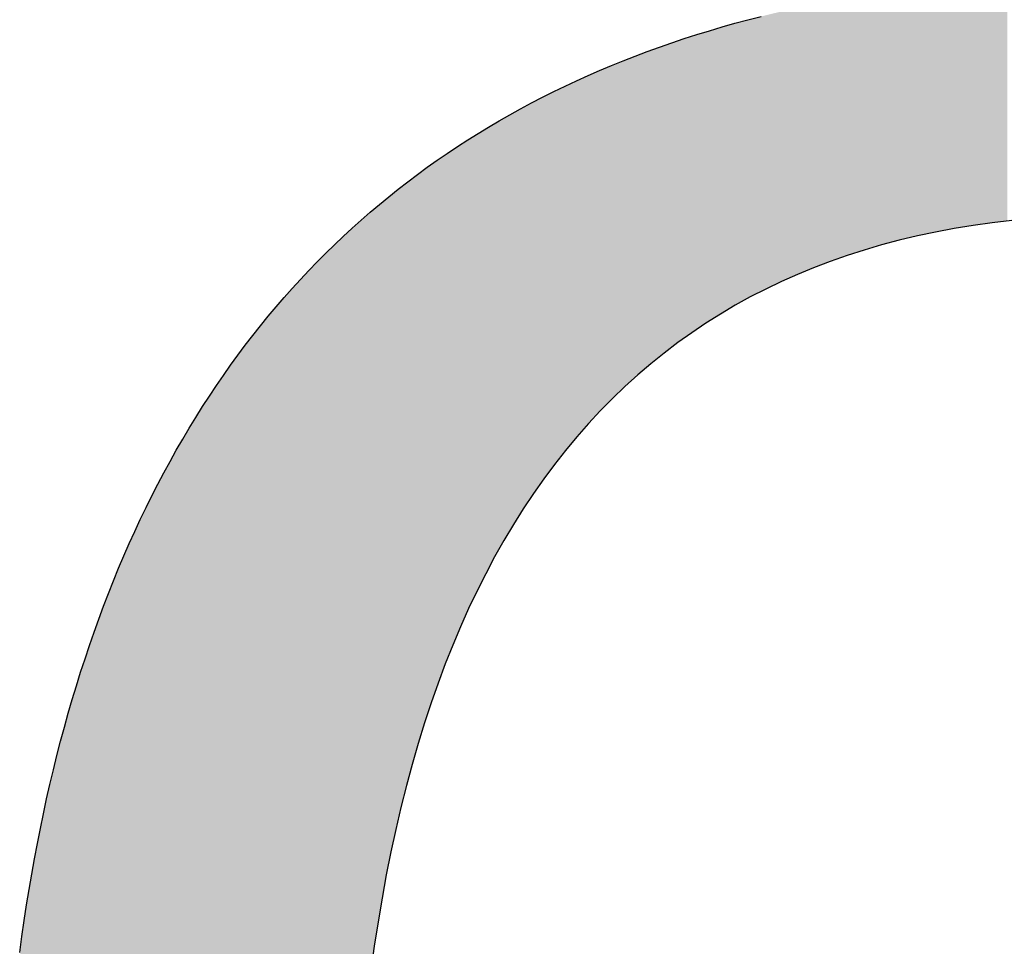
# Model space of a CAD drawing. Extents: x 0 to 297, y -2 to 208.
# Drawn here: x 232 to 234, y 39 to 41 of the extents above; entities that cross this region are included whole.
import ezdxf

# ---------------------------------------------------------------- set-up
doc = ezdxf.new("R2010")
doc.units = 0
doc.layers.get('0').update_dxf_attribs({"linetype": 'CONTINUOUS'})

# ---------------------------------------------------------------- blocks, each defined once
blk = doc.blocks.new('*U15')
at = {"linetype": 'CONTINUOUS'}
for points in [[(234.2822, 40.3584), (234.2618, 40.8707), (234.2822, 40.8733)], [(234.2891, 40.3599), (234.2822, 40.8733), (234.2891, 40.8741)], [(234.2822, 40.3584), (234.2822, 40.8733), (234.2891, 40.3599)], [(234.2901, 40.3601), (234.2891, 40.8741), (234.2901, 40.8742)], [(234.2891, 40.3599), (234.2891, 40.8741), (234.2901, 40.3601)], [(234.2998, 40.3622), (234.2901, 40.8742), (234.2998, 40.8753)], [(234.2901, 40.3601), (234.2901, 40.8742), (234.2998, 40.3622)], [(234.3125, 40.3645), (234.2998, 40.8753), (234.3125, 40.8767)], [(234.2998, 40.3622), (234.2998, 40.8753), (234.3125, 40.3645)], [(234.3214, 40.3662), (234.3125, 40.8767), (234.3214, 40.8777)], [(234.3125, 40.3645), (234.3125, 40.8767), (234.3214, 40.3662)], [(234.3288, 40.3676), (234.3214, 40.8777), (234.3288, 40.8785)], [(234.3214, 40.3662), (234.3214, 40.8777), (234.3288, 40.3676)], [(234.3385, 40.3694), (234.3288, 40.8785), (234.3385, 40.8795)], [(234.3288, 40.3676), (234.3288, 40.8785), (234.3385, 40.3694)], [(234.343, 40.3701), (234.3385, 40.8795), (234.343, 40.88)], [(234.3385, 40.3694), (234.3385, 40.8795), (234.343, 40.3701)], [(234.3529, 40.3717), (234.343, 40.88), (234.3529, 40.8809)], [(234.343, 40.3701), (234.343, 40.88), (234.3529, 40.3717)], [(234.3691, 40.3743), (234.3529, 40.8809), (234.3691, 40.8824)], [(234.3529, 40.3717), (234.3529, 40.8809), (234.3691, 40.3743)], [(234.3737, 40.3751), (234.3691, 40.8824), (234.3737, 40.8829)], [(234.3691, 40.3743), (234.3691, 40.8824), (234.3737, 40.3751)], [(234.3778, 40.3757), (234.3737, 40.8829), (234.3778, 40.8832)], [(234.3737, 40.3751), (234.3737, 40.8829), (234.3778, 40.3757)], [(234.3847, 40.3767), (234.3778, 40.8832), (234.3847, 40.8838)], [(234.3778, 40.3757), (234.3778, 40.8832), (234.3847, 40.3767)], [(234.3973, 40.3784), (234.3847, 40.8838), (234.3973, 40.8849)], [(234.3847, 40.3767), (234.3847, 40.8838), (234.3973, 40.3784)], [(234.4047, 40.3795), (234.3973, 40.8849), (234.4047, 40.8855)], [(234.3973, 40.3784), (234.3973, 40.8849), (234.4047, 40.3795)], [(234.4101, 40.3802), (234.4047, 40.8855), (234.4101, 40.886)], [(234.4047, 40.3795), (234.4047, 40.8855), (234.4101, 40.3802)], [(234.4167, 40.3811), (234.4101, 40.886), (234.4167, 40.8865)], [(234.4101, 40.3802), (234.4101, 40.886), (234.4167, 40.3811)], [(234.4167, 40.3811), (234.4167, 40.8865), (234.4176, 40.3813)], [(234.4176, 40.3813), (234.4167, 40.8865), (234.4176, 40.8865)], [(234.436, 40.3834), (234.4176, 40.8865), (234.436, 40.8879)], [(234.4176, 40.3813), (234.4176, 40.8865), (234.436, 40.3834)], [(234.449, 40.3849), (234.436, 40.8879), (234.449, 40.8888)], [(234.436, 40.3834), (234.436, 40.8879), (234.449, 40.3849)], [(234.1513, 40.3249), (234.1375, 40.8523), (234.1513, 40.8546)], [(234.1634, 40.3284), (234.1513, 40.8546), (234.1634, 40.8566)], [(234.1513, 40.3249), (234.1513, 40.8546), (234.1634, 40.3284)], [(234.1675, 40.3296), (234.1634, 40.8566), (234.1675, 40.8573)], [(234.1634, 40.3284), (234.1634, 40.8566), (234.1675, 40.3296)], [(234.1738, 40.3315), (234.1675, 40.8573), (234.1738, 40.8583)], [(234.1675, 40.3296), (234.1675, 40.8573), (234.1738, 40.3315)], [(234.1875, 40.3355), (234.1738, 40.8583), (234.1875, 40.8604)], [(234.1738, 40.3315), (234.1738, 40.8583), (234.1875, 40.3355)], [(234.1927, 40.3369), (234.1875, 40.8604), (234.1927, 40.8612)], [(234.1875, 40.3355), (234.1875, 40.8604), (234.1927, 40.3369)], [(234.1978, 40.3382), (234.1927, 40.8612), (234.1978, 40.8619)], [(234.1927, 40.3369), (234.1927, 40.8612), (234.1978, 40.3382)], [(234.2116, 40.3418), (234.1978, 40.8619), (234.2116, 40.8639)], [(234.1978, 40.3382), (234.1978, 40.8619), (234.2116, 40.3418)], [(234.2223, 40.3447), (234.2116, 40.8639), (234.2223, 40.8655)], [(234.2116, 40.3418), (234.2116, 40.8639), (234.2223, 40.3447)], [(234.2244, 40.3452), (234.2223, 40.8655), (234.2244, 40.8658)], [(234.2223, 40.3447), (234.2223, 40.8655), (234.2244, 40.3452)], [(234.2283, 40.3462), (234.2244, 40.8658), (234.2283, 40.8663)], [(234.2244, 40.3452), (234.2244, 40.8658), (234.2283, 40.3462)], [(234.25, 40.3513), (234.2283, 40.8663), (234.25, 40.8692)], [(234.2283, 40.3462), (234.2283, 40.8663), (234.25, 40.3513)], [(234.2521, 40.3518), (234.25, 40.8692), (234.2521, 40.8695)], [(234.25, 40.3513), (234.25, 40.8692), (234.2521, 40.3518)], [(234.2591, 40.3535), (234.2521, 40.8695), (234.2591, 40.8704)], [(234.2521, 40.3518), (234.2521, 40.8695), (234.2591, 40.3535)], [(234.2618, 40.3541), (234.2591, 40.8704), (234.2618, 40.8707)], [(234.2591, 40.3535), (234.2591, 40.8704), (234.2618, 40.3541)], [(234.2618, 40.3541), (234.2618, 40.8707), (234.2822, 40.3584)], [(234.0463, 40.2881), (234.0291, 40.8316), (234.0463, 40.8352)], [(234.0484, 40.2889), (234.0463, 40.8352), (234.0484, 40.8357)], [(234.0463, 40.2881), (234.0463, 40.8352), (234.0484, 40.2889)], [(234.0489, 40.2891), (234.0484, 40.8357), (234.0489, 40.8358)], [(234.0484, 40.2889), (234.0484, 40.8357), (234.0489, 40.2891)], [(234.0643, 40.295), (234.0489, 40.8358), (234.0643, 40.8389)], [(234.0489, 40.2891), (234.0489, 40.8358), (234.0643, 40.295)], [(234.0768, 40.2997), (234.0643, 40.8389), (234.0768, 40.8413)], [(234.0643, 40.295), (234.0643, 40.8389), (234.0768, 40.2997)], [(234.0782, 40.3003), (234.0768, 40.8413), (234.0782, 40.8416)], [(234.0768, 40.2997), (234.0768, 40.8413), (234.0782, 40.3003)], [(234.0807, 40.3012), (234.0782, 40.8416), (234.0807, 40.8421)], [(234.0782, 40.3003), (234.0782, 40.8416), (234.0807, 40.3012)], [(234.1002, 40.3081), (234.0807, 40.8421), (234.1002, 40.8457)], [(234.0807, 40.3012), (234.0807, 40.8421), (234.1002, 40.3081)], [(234.1054, 40.3099), (234.1002, 40.8457), (234.1054, 40.8467)], [(234.1002, 40.3081), (234.1002, 40.8457), (234.1054, 40.3099)], [(234.1077, 40.3107), (234.1054, 40.8467), (234.1077, 40.8471)], [(234.1054, 40.3099), (234.1054, 40.8467), (234.1077, 40.3107)], [(234.1157, 40.3135), (234.1077, 40.8471), (234.1157, 40.8485)], [(234.1077, 40.3107), (234.1077, 40.8471), (234.1157, 40.3135)], [(234.1343, 40.3194), (234.1157, 40.8485), (234.1343, 40.8518)], [(234.1157, 40.3135), (234.1157, 40.8485), (234.1343, 40.3194)], [(234.1367, 40.3202), (234.1343, 40.8518), (234.1367, 40.8522)], [(234.1343, 40.3194), (234.1343, 40.8518), (234.1367, 40.3202)], [(234.1375, 40.3205), (234.1367, 40.8522), (234.1375, 40.8523)], [(234.1367, 40.3202), (234.1367, 40.8522), (234.1375, 40.3205)], [(234.1375, 40.3205), (234.1375, 40.8523), (234.1513, 40.3249)], [(233.9467, 40.2438), (233.9371, 40.8104), (233.9467, 40.8127)], [(233.9607, 40.2505), (233.9467, 40.8127), (233.9607, 40.8161)], [(233.9467, 40.2438), (233.9467, 40.8127), (233.9607, 40.2505)], [(233.9626, 40.2514), (233.9607, 40.8161), (233.9626, 40.8166)], [(233.9607, 40.2505), (233.9607, 40.8161), (233.9626, 40.2514)], [(233.9646, 40.2524), (233.9626, 40.8166), (233.9646, 40.8171)], [(233.9626, 40.2514), (233.9626, 40.8166), (233.9646, 40.2524)], [(233.9793, 40.2594), (233.9646, 40.8171), (233.9793, 40.8205)], [(233.9646, 40.2524), (233.9646, 40.8171), (233.9793, 40.2594)], [(233.9911, 40.2647), (233.9793, 40.8205), (233.9911, 40.8233)], [(233.9793, 40.2594), (233.9793, 40.8205), (233.9911, 40.2647)], [(233.9923, 40.2652), (233.9911, 40.8233), (233.9923, 40.8236)], [(233.9911, 40.2647), (233.9911, 40.8233), (233.9923, 40.2652)], [(233.9946, 40.2662), (233.9923, 40.8236), (233.9946, 40.8241)], [(233.9923, 40.2652), (233.9923, 40.8236), (233.9946, 40.2662)], [(234.0125, 40.2742), (233.9946, 40.8241), (234.0125, 40.828)], [(233.9946, 40.2662), (233.9946, 40.8241), (234.0125, 40.2742)], [(234.0199, 40.2772), (234.0125, 40.828), (234.0199, 40.8297)], [(234.0125, 40.2742), (234.0125, 40.828), (234.0199, 40.2772)], [(234.0202, 40.2774), (234.0199, 40.8297), (234.0202, 40.8298)], [(234.0199, 40.2772), (234.0199, 40.8297), (234.0202, 40.2774)], [(234.0291, 40.2811), (234.0202, 40.8298), (234.0291, 40.8316)], [(234.0202, 40.2774), (234.0202, 40.8298), (234.0291, 40.2811)], [(234.0291, 40.2811), (234.0291, 40.8316), (234.0463, 40.2881)], [(233.8785, 40.2071), (233.8629, 40.7904), (233.8785, 40.7948)], [(233.8829, 40.2097), (233.8785, 40.7948), (233.8829, 40.7961)], [(233.8785, 40.2071), (233.8785, 40.7948), (233.8829, 40.2097)], [(233.8834, 40.21), (233.8829, 40.7961), (233.8834, 40.7962)], [(233.8829, 40.2097), (233.8829, 40.7961), (233.8834, 40.21)], [(233.8948, 40.2163), (233.8834, 40.7962), (233.8948, 40.7993)], [(233.8834, 40.21), (233.8834, 40.7962), (233.8948, 40.2163)], [(233.9063, 40.2227), (233.8948, 40.7993), (233.9063, 40.8024)], [(233.8948, 40.2163), (233.8948, 40.7993), (233.9063, 40.2227)], [(233.9099, 40.2246), (233.9063, 40.8024), (233.9099, 40.8033)], [(233.9063, 40.2227), (233.9063, 40.8024), (233.9099, 40.2246)], [(233.9148, 40.2273), (233.9099, 40.8033), (233.9148, 40.8046)], [(233.9099, 40.2246), (233.9099, 40.8033), (233.9148, 40.2273)], [(233.9274, 40.2339), (233.9148, 40.8046), (233.9274, 40.8079)], [(233.9148, 40.2273), (233.9148, 40.8046), (233.9274, 40.2339)], [(233.9343, 40.2374), (233.9274, 40.8079), (233.9343, 40.8096)], [(233.9274, 40.2339), (233.9274, 40.8079), (233.9343, 40.2374)], [(233.9371, 40.2388), (233.9343, 40.8096), (233.9371, 40.8104)], [(233.9343, 40.2374), (233.9343, 40.8096), (233.9371, 40.2388)], [(233.9371, 40.2388), (233.9371, 40.8104), (233.9467, 40.2438)], [(233.8009, 40.1584), (233.7968, 40.7705), (233.8009, 40.7718)], [(233.8034, 40.1601), (233.8009, 40.7718), (233.8034, 40.7726)], [(233.8009, 40.1584), (233.8009, 40.7718), (233.8034, 40.1601)], [(233.8225, 40.1729), (233.8034, 40.7726), (233.8225, 40.7785)], [(233.8034, 40.1601), (233.8034, 40.7726), (233.8225, 40.1729)], [(233.8238, 40.1737), (233.8225, 40.7785), (233.8238, 40.7789)], [(233.8225, 40.1729), (233.8225, 40.7785), (233.8238, 40.1737)], [(233.8297, 40.1774), (233.8238, 40.7789), (233.8297, 40.7807)], [(233.8238, 40.1737), (233.8238, 40.7789), (233.8297, 40.1774)], [(233.8316, 40.1786), (233.8297, 40.7807), (233.8316, 40.7812)], [(233.8297, 40.1774), (233.8297, 40.7807), (233.8316, 40.1786)], [(233.851, 40.1908), (233.8316, 40.7812), (233.851, 40.787)], [(233.8316, 40.1786), (233.8316, 40.7812), (233.851, 40.1908)], [(233.8527, 40.1919), (233.851, 40.787), (233.8527, 40.7875)], [(233.851, 40.1908), (233.851, 40.787), (233.8527, 40.1919)], [(233.8562, 40.194), (233.8527, 40.7875), (233.8562, 40.7885)], [(233.8527, 40.1919), (233.8527, 40.7875), (233.8562, 40.194)], [(233.8629, 40.1979), (233.8562, 40.7885), (233.8629, 40.7904)], [(233.8562, 40.194), (233.8562, 40.7885), (233.8629, 40.1979)], [(233.8629, 40.1979), (233.8629, 40.7904), (233.8785, 40.2071)], [(233.7415, 40.1153), (233.7357, 40.7501), (233.7415, 40.7521)], [(233.7435, 40.1168), (233.7415, 40.7521), (233.7435, 40.7528)], [(233.7415, 40.1153), (233.7415, 40.7521), (233.7435, 40.1168)], [(233.7516, 40.1229), (233.7435, 40.7528), (233.7516, 40.7556)], [(233.7435, 40.1168), (233.7435, 40.7528), (233.7516, 40.1229)], [(233.764, 40.1324), (233.7516, 40.7556), (233.764, 40.7598)], [(233.7516, 40.1229), (233.7516, 40.7556), (233.764, 40.1324)], [(233.77, 40.1366), (233.764, 40.7598), (233.77, 40.7618)], [(233.764, 40.1324), (233.764, 40.7598), (233.77, 40.1366)], [(233.7709, 40.1373), (233.77, 40.7618), (233.7709, 40.7621)], [(233.77, 40.1366), (233.77, 40.7618), (233.7709, 40.1373)], [(233.7774, 40.1419), (233.7709, 40.7621), (233.7774, 40.7642)], [(233.7709, 40.1373), (233.7709, 40.7621), (233.7774, 40.1419)], [(233.793, 40.153), (233.7774, 40.7642), (233.793, 40.7692)], [(233.7774, 40.1419), (233.7774, 40.7642), (233.793, 40.153)], [(233.7968, 40.1556), (233.793, 40.7692), (233.7968, 40.7705)], [(233.793, 40.153), (233.793, 40.7692), (233.7968, 40.1556)], [(233.7968, 40.1556), (233.7968, 40.7705), (233.8009, 40.1584)], [(233.6809, 40.0653), (233.6756, 40.728), (233.6809, 40.73)], [(233.6847, 40.0686), (233.6809, 40.73), (233.6847, 40.7315)], [(233.6809, 40.0653), (233.6809, 40.73), (233.6847, 40.0686)], [(233.6912, 40.0742), (233.6847, 40.7315), (233.6912, 40.7339)], [(233.6847, 40.0686), (233.6847, 40.7315), (233.6912, 40.0742)], [(233.7007, 40.0823), (233.6912, 40.7339), (233.7007, 40.7375)], [(233.6912, 40.0742), (233.6912, 40.7339), (233.7007, 40.0823)], [(233.708, 40.0885), (233.7007, 40.7375), (233.708, 40.7401)], [(233.7007, 40.0823), (233.7007, 40.7375), (233.708, 40.0885)], [(233.7128, 40.0924), (233.708, 40.7401), (233.7128, 40.7419)], [(233.708, 40.0885), (233.708, 40.7401), (233.7128, 40.0924)], [(233.7172, 40.096), (233.7128, 40.7419), (233.7172, 40.7435)], [(233.7128, 40.0924), (233.7128, 40.7419), (233.7172, 40.096)], [(233.726, 40.103), (233.7172, 40.7435), (233.726, 40.7467)], [(233.7172, 40.096), (233.7172, 40.7435), (233.726, 40.103)], [(233.7357, 40.1109), (233.726, 40.7467), (233.7357, 40.7501)], [(233.726, 40.103), (233.726, 40.7467), (233.7357, 40.1109)], [(233.7357, 40.1109), (233.7357, 40.7501), (233.7415, 40.1153)], [(233.6284, 40.0164), (233.6261, 40.7083), (233.6284, 40.7093)], [(233.6305, 40.0183), (233.6284, 40.7093), (233.6305, 40.7101)], [(233.6284, 40.0164), (233.6284, 40.7093), (233.6305, 40.0183)], [(233.64, 40.0274), (233.6305, 40.7101), (233.64, 40.7139)], [(233.6305, 40.0183), (233.6305, 40.7101), (233.64, 40.0274)], [(233.6507, 40.0378), (233.64, 40.7139), (233.6507, 40.7183)], [(233.64, 40.0274), (233.64, 40.7139), (233.6507, 40.0378)], [(233.6543, 40.0413), (233.6507, 40.7183), (233.6543, 40.7197)], [(233.6507, 40.0378), (233.6507, 40.7183), (233.6543, 40.0413)], [(233.6573, 40.0439), (233.6543, 40.7197), (233.6573, 40.7209)], [(233.6543, 40.0413), (233.6543, 40.7197), (233.6573, 40.0439)], [(233.6655, 40.0513), (233.6573, 40.7209), (233.6655, 40.7241)], [(233.6573, 40.0439), (233.6573, 40.7209), (233.6655, 40.0513)], [(233.6756, 40.0605), (233.6655, 40.7241), (233.6756, 40.728)], [(233.6655, 40.0513), (233.6655, 40.7241), (233.6756, 40.0605)], [(233.6756, 40.0605), (233.6756, 40.728), (233.6809, 40.0653)], [(233.5897, 39.9762), (233.5788, 40.6881), (233.5897, 40.6928)], [(233.6017, 39.9891), (233.5897, 40.6928), (233.6017, 40.698)], [(233.5897, 39.9762), (233.5897, 40.6928), (233.6017, 39.9891)], [(233.6031, 39.9906), (233.6017, 40.698), (233.6031, 40.6986)], [(233.6017, 39.9891), (233.6017, 40.698), (233.6031, 39.9906)], [(233.6043, 39.9918), (233.6031, 40.6986), (233.6043, 40.6991)], [(233.6031, 39.9906), (233.6031, 40.6986), (233.6043, 39.9918)], [(233.6147, 40.0024), (233.6043, 40.6991), (233.6147, 40.7035)], [(233.6043, 39.9918), (233.6043, 40.6991), (233.6147, 40.0024)], [(233.6261, 40.014), (233.6147, 40.7035), (233.6261, 40.7083)], [(233.6147, 40.0024), (233.6147, 40.7035), (233.6261, 40.014)], [(233.6261, 40.014), (233.6261, 40.7083), (233.6284, 40.0164)], [(233.5404, 39.9199), (233.5309, 40.666), (233.5404, 40.6705)], [(233.5537, 39.9358), (233.5404, 40.6705), (233.5537, 40.6767)], [(233.5404, 39.9199), (233.5404, 40.6705), (233.5537, 39.9358)], [(233.554, 39.9362), (233.5537, 40.6767), (233.554, 40.6768)], [(233.5537, 39.9358), (233.5537, 40.6767), (233.554, 39.9362)], [(233.5544, 39.9367), (233.554, 40.6768), (233.5544, 40.677)], [(233.554, 39.9362), (233.554, 40.6768), (233.5544, 39.9367)], [(233.5649, 39.9487), (233.5544, 40.677), (233.5649, 40.6818)], [(233.5544, 39.9367), (233.5544, 40.677), (233.5649, 39.9487)], [(233.5776, 39.9631), (233.5649, 40.6818), (233.5776, 40.6875)], [(233.5649, 39.9487), (233.5649, 40.6818), (233.5776, 39.9631)], [(233.5785, 39.9641), (233.5776, 40.6875), (233.5785, 40.6879)], [(233.5776, 39.9631), (233.5776, 40.6875), (233.5785, 39.9641)], [(233.5788, 39.9645), (233.5785, 40.6879), (233.5788, 40.6881)], [(233.5785, 39.9641), (233.5785, 40.6879), (233.5788, 39.9645)], [(233.5788, 39.9645), (233.5788, 40.6881), (233.5897, 39.9762)], [(233.5062, 39.8769), (233.4922, 40.6471), (233.5062, 40.6541)], [(233.5065, 39.8773), (233.5062, 40.6541), (233.5065, 40.6543)], [(233.5062, 39.8769), (233.5062, 40.6541), (233.5065, 39.8773)], [(233.508, 39.8793), (233.5065, 40.6543), (233.508, 40.655)], [(233.5065, 39.8773), (233.5065, 40.6543), (233.508, 39.8793)], [(233.5162, 39.8897), (233.508, 40.655), (233.5162, 40.6589)], [(233.508, 39.8793), (233.508, 40.655), (233.5162, 39.8897)], [(233.5298, 39.907), (233.5162, 40.6589), (233.5298, 40.6655)], [(233.5162, 39.8897), (233.5162, 40.6589), (233.5298, 39.907)], [(233.53, 39.9073), (233.5298, 40.6655), (233.53, 40.6656)], [(233.5298, 39.907), (233.5298, 40.6655), (233.53, 39.9073)], [(233.5309, 39.9084), (233.53, 40.6656), (233.5309, 40.666)], [(233.53, 39.9073), (233.53, 40.6656), (233.5309, 39.9084)], [(233.5309, 39.9084), (233.5309, 40.666), (233.5404, 39.9199)], [(233.4604, 39.813), (233.4449, 40.6225), (233.4604, 40.6307)], [(233.461, 39.814), (233.4604, 40.6307), (233.461, 40.6311)], [(233.4604, 39.813), (233.4604, 40.6307), (233.461, 39.814)], [(233.4641, 39.8186), (233.461, 40.6311), (233.4641, 40.6327)], [(233.461, 39.814), (233.461, 40.6311), (233.4641, 39.8186)], [(233.4684, 39.8248), (233.4641, 40.6327), (233.4684, 40.6349)], [(233.4641, 39.8186), (233.4641, 40.6327), (233.4684, 39.8248)], [(233.4833, 39.8459), (233.4684, 40.6349), (233.4833, 40.6426)], [(233.4684, 39.8248), (233.4684, 40.6349), (233.4833, 39.8459)], [(233.4858, 39.8494), (233.4833, 40.6426), (233.4858, 40.6438)], [(233.4833, 39.8459), (233.4833, 40.6426), (233.4833, 39.8459)], [(233.4833, 39.8459), (233.4833, 40.6426), (233.4833, 40.6426)], [(233.4833, 39.8459), (233.4833, 40.6426), (233.4858, 39.8494)], [(233.4922, 39.858), (233.4858, 40.6438), (233.4922, 40.6471)], [(233.4858, 39.8494), (233.4858, 40.6438), (233.4922, 39.858)], [(233.4922, 39.858), (233.4922, 40.6471), (233.5062, 39.8769)], [(233.4185, 39.7475), (233.4152, 40.6061), (233.4185, 40.6079)], [(233.4217, 39.753), (233.4185, 40.6079), (233.4217, 40.6097)], [(233.4185, 39.7475), (233.4185, 40.6079), (233.4217, 39.753)], [(233.4226, 39.7545), (233.4217, 40.6097), (233.4226, 40.6102)], [(233.4217, 39.753), (233.4217, 40.6097), (233.4226, 39.7545)], [(233.4377, 39.7784), (233.4226, 40.6102), (233.4377, 40.6185)], [(233.4226, 39.7545), (233.4226, 40.6102), (233.4377, 39.7784)], [(233.4394, 39.7812), (233.4377, 40.6185), (233.4394, 40.6195)], [(233.4377, 39.7784), (233.4377, 40.6185), (233.4394, 39.7812)], [(233.4431, 39.787), (233.4394, 40.6195), (233.4431, 40.6215)], [(233.4394, 39.7812), (233.4394, 40.6195), (233.4431, 39.787)], [(233.4449, 39.7898), (233.4431, 40.6215), (233.4449, 40.6225)], [(233.4431, 39.787), (233.4431, 40.6215), (233.4449, 39.7898)], [(233.4449, 39.7898), (233.4449, 40.6225), (233.4604, 39.813)], [(233.3836, 39.6871), (233.3785, 40.5849), (233.3836, 40.5879)], [(233.3929, 39.7036), (233.3836, 40.5879), (233.3929, 40.5934)], [(233.3836, 39.6871), (233.3836, 40.5879), (233.3929, 39.7036)], [(233.3981, 39.7129), (233.3929, 40.5934), (233.3981, 40.5964)], [(233.3929, 39.7036), (233.3929, 40.5934), (233.3981, 39.7129)], [(233.3987, 39.714), (233.3981, 40.5964), (233.3987, 40.5967)], [(233.3981, 39.7129), (233.3981, 40.5964), (233.3987, 39.714)], [(233.4028, 39.7212), (233.3987, 40.5967), (233.4028, 40.599)], [(233.3987, 39.714), (233.3987, 40.5967), (233.4028, 39.7212)], [(233.4152, 39.742), (233.4028, 40.599), (233.4152, 40.6061)], [(233.4028, 39.7212), (233.4028, 40.599), (233.4152, 39.742)], [(233.4152, 39.742), (233.4152, 40.6061), (233.4185, 39.7475)], [(233.3491, 39.6205), (233.3469, 40.5658), (233.3491, 40.5671)], [(233.3535, 39.6292), (233.3491, 40.5671), (233.3535, 40.5698)], [(233.3491, 39.6205), (233.3491, 40.5671), (233.3535, 39.6292)], [(233.3594, 39.6411), (233.3535, 40.5698), (233.3594, 40.5734)], [(233.3535, 39.6292), (233.3535, 40.5698), (233.3594, 39.6411)], [(233.365, 39.6521), (233.3594, 40.5734), (233.365, 40.5768)], [(233.3594, 39.6411), (233.3594, 40.5734), (233.365, 39.6521)], [(233.3709, 39.6632), (233.365, 40.5768), (233.3709, 40.5804)], [(233.365, 39.6521), (233.365, 40.5768), (233.3709, 39.6632)], [(233.376, 39.6728), (233.3709, 40.5804), (233.376, 40.5834)], [(233.3709, 39.6632), (233.3709, 40.5804), (233.376, 39.6728)], [(233.3785, 39.6775), (233.376, 40.5834), (233.3785, 40.5849)], [(233.376, 39.6728), (233.376, 40.5834), (233.3785, 39.6775)], [(233.3785, 39.6775), (233.3785, 40.5849), (233.3836, 39.6871)], [(233.3233, 39.5657), (233.3127, 40.544), (233.3233, 40.5509)], [(233.3275, 39.5751), (233.3233, 40.5509), (233.3275, 40.5536)], [(233.3233, 39.5657), (233.3233, 40.5509), (233.3275, 39.5751)], [(233.3295, 39.5796), (233.3275, 40.5536), (233.3295, 40.5549)], [(233.3275, 39.5751), (233.3275, 40.5536), (233.3295, 39.5796)], [(233.3312, 39.5832), (233.3295, 40.5549), (233.3312, 40.5559)], [(233.3295, 39.5796), (233.3295, 40.5549), (233.3312, 39.5832)], [(233.3411, 39.6038), (233.3312, 40.5559), (233.3411, 40.5621)], [(233.3312, 39.5832), (233.3312, 40.5559), (233.3411, 39.6038)], [(233.3469, 39.6163), (233.3411, 40.5621), (233.3469, 40.5658)], [(233.3411, 39.6038), (233.3411, 40.5621), (233.3469, 39.6163)], [(233.3469, 39.6163), (233.3469, 40.5658), (233.3491, 39.6205)], [(233.2852, 39.4751), (233.281, 40.5229), (233.2852, 40.5257)], [(233.2875, 39.481), (233.2852, 40.5257), (233.2875, 40.5273)], [(233.2852, 39.4751), (233.2852, 40.5257), (233.2875, 39.481)], [(233.2898, 39.4867), (233.2875, 40.5273), (233.2898, 40.5288)], [(233.2875, 39.481), (233.2875, 40.5273), (233.2898, 39.4867)], [(233.2966, 39.5037), (233.2898, 40.5288), (233.2966, 40.5333)], [(233.2898, 39.4867), (233.2898, 40.5288), (233.2966, 39.5037)], [(233.3062, 39.5266), (233.2966, 40.5333), (233.3062, 40.5398)], [(233.2966, 39.5037), (233.2966, 40.5333), (233.3062, 39.5266)], [(233.3092, 39.5338), (233.3062, 40.5398), (233.3092, 40.5418)], [(233.3062, 39.5266), (233.3062, 40.5398), (233.3062, 39.5267)], [(233.3062, 39.5267), (233.3062, 40.5398), (233.3062, 40.5398)], [(233.3062, 39.5267), (233.3062, 40.5398), (233.3092, 39.5338)], [(233.3127, 39.5421), (233.3092, 40.5418), (233.3127, 40.544)], [(233.3092, 39.5338), (233.3092, 40.5418), (233.3127, 39.5421)], [(233.3127, 39.5421), (233.3127, 40.544), (233.3233, 39.5657)], [(233.2588, 39.4041), (233.2516, 40.5024), (233.2588, 40.5075)], [(233.2643, 39.4197), (233.2588, 40.5075), (233.2643, 40.5114)], [(233.2588, 39.4041), (233.2588, 40.5075), (233.2643, 39.4197)], [(233.266, 39.4245), (233.2643, 40.5114), (233.266, 40.5125)], [(233.2643, 39.4197), (233.2643, 40.5114), (233.266, 39.4245)], [(233.274, 39.4459), (233.266, 40.5126), (233.274, 40.5181)], [(233.266, 39.4245), (233.266, 40.5125), (233.266, 40.5126)], [(233.266, 39.4245), (233.266, 40.5126), (233.274, 39.4459)], [(233.266, 39.4245), (233.266, 40.5125), (233.266, 39.4245)], [(233.281, 39.4645), (233.274, 40.5181), (233.281, 40.5229)], [(233.274, 39.4459), (233.274, 40.5181), (233.281, 39.4645)], [(233.281, 39.4645), (233.281, 40.5229), (233.2852, 39.4751)], [(233.2305, 39.318), (233.2247, 40.4829), (233.2305, 40.4871)], [(233.2379, 39.3419), (233.2305, 40.4871), (233.2379, 40.4925)], [(233.2305, 39.318), (233.2305, 40.4871), (233.2379, 39.3419)], [(233.2437, 39.3596), (233.2379, 40.4925), (233.2437, 40.4968)], [(233.2379, 39.3419), (233.2379, 40.4925), (233.2437, 39.3596)], [(233.2443, 39.3615), (233.2437, 40.4968), (233.2443, 40.4972)], [(233.2437, 39.3596), (233.2437, 40.4968), (233.2443, 39.3615)], [(233.2448, 39.3629), (233.2443, 40.4972), (233.2448, 40.4975)], [(233.2443, 39.3615), (233.2443, 40.4972), (233.2448, 39.3629)], [(233.2516, 39.3836), (233.2448, 40.4975), (233.2516, 40.5024)], [(233.2448, 39.3629), (233.2448, 40.4975), (233.2516, 39.3836)], [(233.2516, 39.3836), (233.2516, 40.5024), (233.2588, 39.4041)], [(233.2002, 39.2117), (233.1928, 40.4586), (233.2002, 40.4644)], [(233.2031, 39.2222), (233.2002, 40.4644), (233.2031, 40.4666)], [(233.2002, 39.2117), (233.2002, 40.4644), (233.2031, 39.2222)], [(233.2032, 39.2228), (233.2031, 40.4666), (233.2032, 40.4667)], [(233.2031, 39.2222), (233.2031, 40.4666), (233.2032, 39.2228)], [(233.2047, 39.2283), (233.2032, 40.4667), (233.2047, 40.4679)], [(233.2032, 39.2228), (233.2032, 40.4667), (233.2047, 39.2283)], [(233.2122, 39.2559), (233.2047, 40.4679), (233.2122, 40.4735)], [(233.2047, 39.2283), (233.2047, 40.4679), (233.2122, 39.2559)], [(233.2173, 39.2736), (233.2122, 40.4735), (233.2173, 40.4773)], [(233.2122, 39.2559), (233.2122, 40.4735), (233.2173, 39.2736)], [(233.2233, 39.2946), (233.2173, 40.4773), (233.2233, 40.4819)], [(233.2173, 39.2736), (233.2173, 40.4773), (233.2233, 39.2946)], [(233.2238, 39.2962), (233.2233, 40.4819), (233.2238, 40.4822)], [(233.2233, 39.2946), (233.2233, 40.4819), (233.2238, 39.2962)], [(233.2247, 39.2993), (233.2238, 40.4822), (233.2247, 40.4829)], [(233.2238, 39.2962), (233.2238, 40.4822), (233.2247, 39.2993)], [(233.2247, 39.2993), (233.2247, 40.4829), (233.2305, 39.318)], [(233.1781, 39.1206), (233.1709, 40.4414), (233.1781, 40.4472)], [(233.1815, 39.1351), (233.1781, 40.4472), (233.1815, 40.4499)], [(233.1781, 39.1206), (233.1781, 40.4472), (233.1815, 39.1351)], [(233.1826, 39.1396), (233.1815, 40.4499), (233.1826, 40.4507)], [(233.1815, 39.1351), (233.1815, 40.4499), (233.1826, 39.1396)], [(233.1833, 39.1428), (233.1826, 40.4507), (233.1833, 40.4513)], [(233.1826, 39.1396), (233.1826, 40.4507), (233.1833, 39.1428)], [(233.1889, 39.1666), (233.1833, 40.4513), (233.1889, 40.4556)], [(233.1833, 39.1428), (233.1833, 40.4513), (233.1889, 39.1666)], [(233.1928, 39.1822), (233.1889, 40.4556), (233.1928, 40.4586)], [(233.1889, 39.1666), (233.1889, 40.4556), (233.1928, 39.1822)], [(233.1928, 39.1822), (233.1928, 40.4586), (233.2002, 39.2117)], [(233.1496, 38.9778), (233.1442, 40.4196), (233.1496, 40.424)], [(233.1516, 38.9887), (233.1496, 40.424), (233.1516, 40.4257)], [(233.1496, 38.9778), (233.1496, 40.424), (233.1516, 38.9887)], [(233.1585, 39.0262), (233.1516, 40.4257), (233.1585, 40.4314)], [(233.1516, 38.9887), (233.1516, 40.4257), (233.1585, 39.0262)], [(233.1609, 39.0384), (233.1585, 40.4314), (233.1609, 40.4333)], [(233.1585, 39.0262), (233.1585, 40.4314), (233.1609, 39.0384)], [(233.1623, 39.0454), (233.1609, 40.4333), (233.1623, 40.4345)], [(233.1609, 39.0384), (233.1609, 40.4333), (233.1623, 39.0454)], [(233.1637, 39.052), (233.1623, 40.4345), (233.1637, 40.4356)], [(233.1623, 39.0454), (233.1623, 40.4345), (233.1637, 39.052)], [(233.168, 39.0739), (233.1637, 40.4356), (233.168, 40.4391)], [(233.1637, 39.052), (233.1637, 40.4356), (233.168, 39.0739)], [(233.1709, 39.0872), (233.168, 40.4391), (233.1709, 40.4414)], [(233.168, 39.0739), (233.168, 40.4391), (233.1709, 39.0872)], [(233.1709, 39.0872), (233.1709, 40.4414), (233.1781, 39.1206)], [(233.125, 38.8155), (233.1226, 40.4013), (233.125, 40.4034)], [(233.1265, 38.8273), (233.125, 40.4034), (233.1265, 40.4046)], [(233.125, 38.8155), (233.125, 40.4034), (233.1265, 38.8273)], [(233.1275, 38.8344), (233.1265, 40.4046), (233.1275, 40.4054)], [(233.1265, 38.8273), (233.1265, 40.4046), (233.1275, 38.8344)], [(233.1336, 38.8783), (233.1275, 40.4054), (233.1336, 40.4106)], [(233.1275, 38.8344), (233.1275, 40.4054), (233.1336, 38.8783)], [(233.1349, 38.8867), (233.1336, 40.4106), (233.1349, 40.4117)], [(233.1336, 38.8783), (233.1336, 40.4106), (233.1349, 38.8867)], [(233.1413, 38.9285), (233.1349, 40.4117), (233.1413, 40.4171)], [(233.1349, 38.8867), (233.1349, 40.4117), (233.1413, 38.9285)], [(233.1424, 38.9347), (233.1413, 40.4171), (233.1424, 40.418)], [(233.1413, 38.9285), (233.1413, 40.4171), (233.1424, 38.9347)], [(233.1429, 38.9381), (233.1424, 40.418), (233.1429, 40.4185)], [(233.1424, 38.9347), (233.1424, 40.418), (233.1429, 38.9381)], [(233.1442, 38.9459), (233.1429, 40.4185), (233.1442, 40.4196)], [(233.1429, 38.9381), (233.1429, 40.4185), (233.1442, 38.9459)], [(233.1442, 38.9459), (233.1442, 40.4196), (233.1496, 38.9778)], [(233.1031, 38.6), (233.1003, 40.3816), (233.1031, 40.3842)], [(233.1042, 38.615), (233.1031, 40.3842), (233.1042, 40.3852)], [(233.1031, 38.6), (233.1031, 40.3842), (233.1042, 38.615)], [(233.1044, 38.6171), (233.1042, 40.3852), (233.1044, 40.3853)], [(233.1042, 38.615), (233.1042, 40.3852), (233.1044, 38.6171)], [(233.1061, 38.6365), (233.1044, 40.3853), (233.1061, 40.3868)], [(233.1044, 38.6171), (233.1044, 40.3853), (233.1061, 38.6365)], [(233.1089, 38.6693), (233.1061, 40.3868), (233.1089, 40.3893)], [(233.1061, 38.6365), (233.1061, 40.3868), (233.1089, 38.6693)], [(233.1092, 38.6726), (233.1089, 40.3893), (233.1092, 40.3896)], [(233.1089, 38.6693), (233.1089, 40.3893), (233.1092, 38.6726)], [(233.1142, 38.7228), (233.1092, 40.3896), (233.1142, 40.3939)], [(233.1092, 38.6726), (233.1092, 40.3896), (233.1142, 38.7228)], [(233.1147, 38.7273), (233.1142, 40.3939), (233.1147, 40.3943)], [(233.1142, 38.7228), (233.1142, 40.3939), (233.1147, 38.7273)], [(233.12, 38.7755), (233.1147, 40.3943), (233.12, 40.399)], [(233.1147, 38.7273), (233.1147, 40.3943), (233.12, 38.7755)], [(233.1208, 38.7813), (233.12, 40.399), (233.1208, 40.3996)], [(233.12, 38.7755), (233.12, 40.399), (233.1208, 38.7813)], [(233.1226, 38.7962), (233.1208, 40.3996), (233.1226, 40.4013)], [(233.1208, 38.7813), (233.1208, 40.3996), (233.1226, 38.7962)], [(233.1226, 38.7962), (233.1226, 40.4013), (233.125, 38.8155)], [(233.0839, 36.5472), (233.0689, 40.353), (233.0839, 40.3669)], [(233.0874, 36.5442), (233.0839, 40.3669), (233.0874, 40.3701)], [(233.0839, 36.5472), (233.0839, 40.3669), (233.0874, 36.5442)], [(233.0939, 36.5385), (233.0874, 40.3701), (233.0939, 40.3759)], [(233.0874, 36.5442), (233.0874, 40.3701), (233.0939, 36.5385)], [(233.0967, 38.5037), (233.0939, 40.3759), (233.0967, 40.3785)], [(233.0939, 38.4468), (233.0939, 40.3759), (233.0967, 38.5037)], [(233.0967, 38.5037), (233.0967, 40.3785), (233.0968, 38.504)], [(233.0968, 38.504), (233.0967, 40.3785), (233.0968, 40.3785)], [(233.1002, 38.5598), (233.0968, 40.3785), (233.1002, 40.3815)], [(233.0968, 38.504), (233.0968, 40.3785), (233.1002, 38.5598)], [(233.1003, 38.5608), (233.1002, 40.3815), (233.1003, 40.3816)], [(233.1002, 38.5598), (233.1002, 40.3815), (233.1003, 38.5608)], [(233.1003, 38.5608), (233.1003, 40.3816), (233.1031, 38.6)], [(233.0649, 36.5644), (233.0507, 40.3357), (233.0649, 40.3492)], [(233.0689, 36.5608), (233.0649, 40.3492), (233.0689, 40.353)], [(233.0649, 36.5644), (233.0649, 40.3492), (233.0689, 36.5608)], [(233.0689, 36.5608), (233.0689, 40.353), (233.0839, 36.5472)], [(233.0462, 36.5818), (233.0327, 40.318), (233.0462, 40.3313)], [(233.0507, 36.5777), (233.0462, 40.3313), (233.0507, 40.3357)], [(233.0462, 36.5818), (233.0462, 40.3313), (233.0507, 36.5777)], [(233.0507, 36.5777), (233.0507, 40.3357), (233.0649, 36.5644)], [(233.0149, 36.6122), (233.0095, 40.2946), (233.0149, 40.3002)], [(233.0277, 36.5995), (233.0149, 40.3002), (233.0277, 40.3131)], [(233.0149, 36.6122), (233.0149, 40.3002), (233.0277, 36.5995)], [(233.0327, 36.5948), (233.0277, 40.3131), (233.0327, 40.318)], [(233.0277, 36.5995), (233.0277, 40.3131), (233.0327, 36.5948)], [(233.0327, 36.5948), (233.0327, 40.318), (233.0462, 36.5818)], [(232.9974, 36.6298), (232.9915, 40.2758), (232.9974, 40.282)], [(233.0095, 36.6175), (232.9974, 40.282), (233.0095, 40.2946)], [(232.9974, 36.6298), (232.9974, 40.282), (233.0095, 36.6175)], [(233.0095, 36.6175), (233.0095, 40.2946), (233.0149, 36.6122)], [(232.9801, 36.6477), (232.9738, 40.2568), (232.9801, 40.2636)], [(232.9915, 36.6357), (232.9801, 40.2636), (232.9915, 40.2758)], [(232.9801, 36.6477), (232.9801, 40.2636), (232.9915, 36.6357)], [(232.9915, 36.6357), (232.9915, 40.2758), (232.9974, 36.6298)], [(232.963, 36.6659), (232.9564, 40.2374), (232.963, 40.2449)], [(232.9738, 36.6542), (232.963, 40.2449), (232.9738, 40.2568)], [(232.963, 36.6659), (232.963, 40.2449), (232.9738, 36.6542)], [(232.9738, 36.6542), (232.9738, 40.2568), (232.9801, 36.6477)], [(232.9462, 36.6843), (232.9391, 40.2178), (232.9462, 40.2259)], [(232.9564, 36.673), (232.9462, 40.2259), (232.9564, 40.2374)], [(232.9462, 36.6843), (232.9462, 40.2259), (232.9564, 36.673)], [(232.9564, 36.673), (232.9564, 40.2374), (232.963, 36.6659)], [(232.9222, 36.7114), (232.9132, 40.1872), (232.9222, 40.1979)], [(232.9296, 36.703), (232.9222, 40.1979), (232.9296, 40.2067)], [(232.9222, 36.7114), (232.9222, 40.1979), (232.9296, 36.703)], [(232.9391, 36.6921), (232.9296, 40.2067), (232.9391, 40.2178)], [(232.9296, 36.703), (232.9296, 40.2067), (232.9391, 36.6921)], [(232.9391, 36.6921), (232.9391, 40.2178), (232.9462, 36.6843)], [(232.9055, 36.731), (232.8971, 40.1674), (232.9055, 40.1776)], [(232.9132, 36.7219), (232.9055, 40.1776), (232.9132, 40.1872)], [(232.9055, 36.731), (232.9055, 40.1776), (232.9132, 36.7219)], [(232.9132, 36.7219), (232.9132, 40.1872), (232.9222, 36.7114)], [(232.889, 36.7509), (232.8812, 40.1474), (232.889, 40.1571)], [(232.8971, 36.7411), (232.889, 40.1571), (232.8971, 40.1674)], [(232.889, 36.7509), (232.889, 40.1571), (232.8971, 36.7411)], [(232.8971, 36.7411), (232.8971, 40.1674), (232.9055, 36.731)], [(232.8812, 36.7606), (232.8728, 40.1364), (232.8812, 40.1474)], [(232.8812, 36.7606), (232.8812, 40.1474), (232.889, 36.7509)], [(232.8656, 36.7803), (232.8568, 40.1153), (232.8656, 40.127)], [(232.8728, 36.7711), (232.8656, 40.127), (232.8728, 40.1364)], [(232.8656, 36.7803), (232.8656, 40.127), (232.8728, 36.7711)], [(232.8728, 36.7711), (232.8728, 40.1364), (232.8812, 36.7606)], [(232.8502, 36.8003), (232.8411, 40.0939), (232.8502, 40.1064)], [(232.8568, 36.7915), (232.8502, 40.1064), (232.8568, 40.1153)], [(232.8502, 36.8003), (232.8502, 40.1064), (232.8568, 36.7915)], [(232.8568, 36.7915), (232.8568, 40.1153), (232.8656, 36.7803)], [(232.835, 36.8205), (232.8256, 40.0723), (232.835, 40.0856)], [(232.8411, 36.8122), (232.835, 40.0856), (232.8411, 40.0939)], [(232.835, 36.8205), (232.835, 40.0856), (232.8411, 36.8122)], [(232.8411, 36.8122), (232.8411, 40.0939), (232.8502, 36.8003)], [(232.8201, 36.841), (232.8104, 40.0504), (232.8201, 40.0644)], [(232.8256, 36.8332), (232.8201, 40.0644), (232.8256, 40.0723)], [(232.8201, 36.841), (232.8201, 40.0644), (232.8256, 36.8332)], [(232.8256, 36.8332), (232.8256, 40.0723), (232.835, 36.8205)], [(232.8054, 36.8618), (232.7955, 40.0282), (232.8054, 40.043)], [(232.8104, 36.8545), (232.8054, 40.043), (232.8104, 40.0504)], [(232.8054, 36.8618), (232.8054, 40.043), (232.8104, 36.8545)], [(232.8104, 36.8545), (232.8104, 40.0504), (232.8201, 36.841)], [(232.7909, 36.8828), (232.7808, 40.0057), (232.7909, 40.0213)], [(232.7955, 36.876), (232.7909, 40.0213), (232.7955, 40.0282)], [(232.7909, 36.8828), (232.7909, 40.0213), (232.7955, 36.876)], [(232.7955, 36.876), (232.7955, 40.0282), (232.8054, 36.8618)], [(232.7767, 36.9041), (232.7663, 39.9829), (232.7767, 39.9994)], [(232.7808, 36.8978), (232.7767, 39.9994), (232.7808, 40.0057)], [(232.7767, 36.9041), (232.7767, 39.9994), (232.7808, 36.8978)], [(232.7808, 36.8978), (232.7808, 40.0057), (232.7909, 36.8828)], [(232.7627, 36.9256), (232.7521, 39.9598), (232.7627, 39.9771)], [(232.7663, 36.9199), (232.7627, 39.9771), (232.7663, 39.9829)], [(232.7627, 36.9256), (232.7627, 39.9771), (232.7663, 36.9199)], [(232.7663, 36.9199), (232.7663, 39.9829), (232.7767, 36.9041)], [(232.7489, 36.9474), (232.7381, 39.9365), (232.7489, 39.9547)], [(232.7521, 36.9423), (232.7489, 39.9547), (232.7521, 39.9598)], [(232.7489, 36.9474), (232.7489, 39.9547), (232.7521, 36.9423)], [(232.7521, 36.9423), (232.7521, 39.9598), (232.7627, 36.9256)], [(232.7354, 36.9695), (232.7244, 39.9128), (232.7354, 39.9319)], [(232.7381, 36.9649), (232.7354, 39.9319), (232.7381, 39.9365)], [(232.7354, 36.9695), (232.7354, 39.9319), (232.7381, 36.9649)], [(232.7381, 36.9649), (232.7381, 39.9365), (232.7489, 36.9474)], [(232.7244, 36.9878), (232.7221, 39.9088), (232.7244, 39.9128)], [(232.7244, 36.9878), (232.7244, 39.9128), (232.7354, 36.9695)], [(232.7221, 36.9918), (232.711, 39.8889), (232.7221, 39.9088)], [(232.7221, 36.9918), (232.7221, 39.9088), (232.7244, 36.9878)], [(232.7091, 37.0144), (232.6978, 39.8647), (232.7091, 39.8855)], [(232.711, 37.011), (232.7091, 39.8855), (232.711, 39.8889)], [(232.7091, 37.0144), (232.7091, 39.8855), (232.711, 37.011)], [(232.711, 37.011), (232.711, 39.8889), (232.7221, 36.9918)], [(232.6963, 37.0372), (232.6848, 39.8402), (232.6963, 39.8619)], [(232.6978, 37.0345), (232.6963, 39.8619), (232.6978, 39.8647)], [(232.6963, 37.0372), (232.6963, 39.8619), (232.6978, 37.0345)], [(232.6978, 37.0345), (232.6978, 39.8647), (232.7091, 37.0144)], [(232.6837, 37.0603), (232.6721, 39.8154), (232.6837, 39.8381)], [(232.6848, 37.0582), (232.6837, 39.8381), (232.6848, 39.8402)], [(232.6837, 37.0603), (232.6837, 39.8381), (232.6848, 37.0582)], [(232.6848, 37.0582), (232.6848, 39.8402), (232.6963, 37.0372)], [(232.6714, 37.0837), (232.6597, 39.7904), (232.6714, 39.814)], [(232.6721, 37.0822), (232.6714, 39.814), (232.6721, 39.8154)], [(232.6714, 37.0837), (232.6714, 39.814), (232.6721, 37.0822)], [(232.6721, 37.0822), (232.6721, 39.8154), (232.6837, 37.0603)], [(232.6593, 37.1073), (232.6475, 39.765), (232.6593, 39.7896)], [(232.6597, 37.1065), (232.6593, 39.7896), (232.6597, 39.7904)], [(232.6593, 37.1073), (232.6593, 39.7896), (232.6597, 37.1065)], [(232.6597, 37.1065), (232.6597, 39.7904), (232.6714, 37.0837)], [(232.6474, 37.1312), (232.6358, 39.7399), (232.6474, 39.7649)], [(232.6475, 37.1311), (232.6474, 39.7649), (232.6475, 39.765)], [(232.6474, 37.1312), (232.6474, 39.7649), (232.6475, 37.1311)], [(232.6475, 37.1311), (232.6475, 39.765), (232.6593, 37.1073)], [(232.6356, 37.1559), (232.6244, 39.7147), (232.6356, 39.7394)], [(232.6358, 37.1554), (232.6356, 39.7394), (232.6358, 39.7399)], [(232.6356, 37.1559), (232.6356, 39.7394), (232.6358, 37.1554)], [(232.6358, 37.1554), (232.6358, 39.7399), (232.6474, 37.1312)], [(232.6239, 37.181), (232.6132, 39.6892), (232.6239, 39.7135)], [(232.6244, 37.1799), (232.6239, 39.7135), (232.6244, 39.7147)], [(232.6239, 37.181), (232.6239, 39.7135), (232.6244, 37.1799)], [(232.6244, 37.1799), (232.6244, 39.7147), (232.6356, 37.1559)], [(232.6124, 37.2064), (232.6023, 39.6635), (232.6124, 39.6873)], [(232.6132, 37.2046), (232.6124, 39.6873), (232.6132, 39.6892)], [(232.6124, 37.2064), (232.6124, 39.6873), (232.6132, 37.2046)], [(232.6132, 37.2046), (232.6132, 39.6892), (232.6239, 37.181)], [(232.6012, 37.232), (232.5916, 39.6374), (232.6012, 39.6608)], [(232.6023, 37.2295), (232.6012, 39.6608), (232.6023, 39.6635)], [(232.6012, 37.232), (232.6012, 39.6608), (232.6023, 37.2295)], [(232.6023, 37.2295), (232.6023, 39.6635), (232.6124, 37.2064)], [(232.5903, 37.258), (232.5812, 39.6111), (232.5903, 39.634)], [(232.5916, 37.2548), (232.5903, 39.634), (232.5916, 39.6374)], [(232.5903, 37.258), (232.5903, 39.634), (232.5916, 37.2548)], [(232.5916, 37.2548), (232.5916, 39.6374), (232.6012, 37.232)], [(232.5796, 37.2842), (232.571, 39.5846), (232.5796, 39.607)], [(232.5812, 37.2803), (232.5796, 39.607), (232.5812, 39.6111)], [(232.5796, 37.2842), (232.5796, 39.607), (232.5812, 37.2803)], [(232.5812, 37.2803), (232.5812, 39.6111), (232.5903, 37.258)], [(232.571, 37.306), (232.5692, 39.5796), (232.571, 39.5846)], [(232.571, 37.306), (232.571, 39.5846), (232.5796, 37.2842)], [(232.5692, 37.3107), (232.561, 39.5577), (232.5692, 39.5796)], [(232.5692, 37.3107), (232.5692, 39.5796), (232.571, 37.306)], [(232.559, 37.3374), (232.5513, 39.5306), (232.559, 39.552)], [(232.561, 37.3321), (232.559, 39.552), (232.561, 39.5577)], [(232.559, 37.3374), (232.559, 39.552), (232.561, 37.3321)], [(232.561, 37.3321), (232.561, 39.5577), (232.5692, 37.3107)], [(232.549, 37.3644), (232.5418, 39.5032), (232.549, 39.5242)], [(232.5513, 37.3584), (232.549, 39.5242), (232.5513, 39.5306)], [(232.549, 37.3644), (232.549, 39.5242), (232.5513, 37.3584)], [(232.5513, 37.3584), (232.5513, 39.5306), (232.559, 37.3374)], [(232.5418, 37.3849), (232.5394, 39.496), (232.5418, 39.5032)], [(232.5418, 37.3849), (232.5418, 39.5032), (232.549, 37.3644)], [(232.5394, 37.3917), (232.5325, 39.4755), (232.5394, 39.496)], [(232.5394, 37.3917), (232.5394, 39.496), (232.5418, 37.3849)], [(232.5299, 37.4193), (232.5235, 39.4476), (232.5299, 39.4675)], [(232.5325, 37.4118), (232.5299, 39.4675), (232.5325, 39.4755)], [(232.5299, 37.4193), (232.5299, 39.4675), (232.5325, 37.4118)], [(232.5325, 37.4118), (232.5325, 39.4755), (232.5394, 37.3917)], [(232.5235, 37.4389), (232.5207, 39.4388), (232.5235, 39.4476)], [(232.5235, 37.4389), (232.5235, 39.4476), (232.5299, 37.4193)], [(232.5207, 37.4472), (232.5147, 39.4194), (232.5207, 39.4388)], [(232.5207, 37.4472), (232.5207, 39.4388), (232.5235, 37.4389)], [(232.5118, 37.4753), (232.5061, 39.3909), (232.5118, 39.4098)], [(232.5147, 37.4663), (232.5118, 39.4098), (232.5147, 39.4194)], [(232.5118, 37.4753), (232.5118, 39.4098), (232.5147, 37.4663)], [(232.5147, 37.4663), (232.5147, 39.4194), (232.5207, 37.4472)], [(232.5031, 37.5037), (232.4978, 39.3622), (232.5031, 39.3806)], [(232.5061, 37.4939), (232.5031, 39.3806), (232.5061, 39.3909)], [(232.5031, 37.5037), (232.5031, 39.3806), (232.5061, 37.4939)], [(232.5061, 37.4939), (232.5061, 39.3909), (232.5118, 37.4753)], [(232.4978, 37.5218), (232.4947, 39.351), (232.4978, 39.3622)], [(232.4978, 37.5218), (232.4978, 39.3622), (232.5031, 37.5037)], [(232.4947, 37.5324), (232.4897, 39.3331), (232.4947, 39.351)], [(232.4947, 37.5324), (232.4947, 39.351), (232.4978, 37.5218)], [(232.4865, 37.5613), (232.4819, 39.3039), (232.4865, 39.3212)], [(232.4897, 37.55), (232.4865, 39.3212), (232.4897, 39.3331)], [(232.4865, 37.5613), (232.4865, 39.3212), (232.4897, 37.55)], [(232.4897, 37.55), (232.4897, 39.3331), (232.4947, 37.5324)], [(232.4819, 37.5785), (232.4786, 39.2912), (232.4819, 39.3039)], [(232.4819, 37.5785), (232.4819, 39.3039), (232.4865, 37.5613)], [(232.4786, 37.5906), (232.4743, 39.2743), (232.4786, 39.2912)], [(232.4786, 37.5906), (232.4786, 39.2912), (232.4819, 37.5785)], [(232.4709, 37.6201), (232.4669, 39.2445), (232.4709, 39.2608)], [(232.4743, 37.6073), (232.4709, 39.2608), (232.4743, 39.2743)], [(232.4709, 37.6201), (232.4709, 39.2608), (232.4743, 37.6073)], [(232.4743, 37.6073), (232.4743, 39.2743), (232.4786, 37.5906)], [(232.4669, 37.6363), (232.4635, 39.2302), (232.4669, 39.2445)], [(232.4669, 37.6363), (232.4669, 39.2445), (232.4709, 37.6201)], [(232.4635, 37.6498), (232.4597, 39.2143), (232.4635, 39.2302)], [(232.4635, 37.6498), (232.4635, 39.2302), (232.4669, 37.6363)], [(232.4563, 37.6799), (232.4528, 39.184), (232.4563, 39.1993)], [(232.4597, 37.6656), (232.4563, 39.1993), (232.4597, 39.2143)], [(232.4563, 37.6799), (232.4563, 39.1993), (232.4597, 37.6656)], [(232.4597, 37.6656), (232.4597, 39.2143), (232.4635, 37.6498)], [(232.4528, 37.6952), (232.4494, 39.1682), (232.4528, 39.184)], [(232.4528, 37.6952), (232.4528, 39.184), (232.4563, 37.6799)], [(232.4494, 37.7102), (232.4462, 39.1533), (232.4494, 39.1682)], [(232.4494, 37.7102), (232.4494, 39.1682), (232.4528, 37.6952)], [(232.4427, 37.7408), (232.4397, 39.1224), (232.4427, 39.1368)], [(232.4462, 37.7251), (232.4427, 39.1368), (232.4462, 39.1533)], [(232.4427, 37.7408), (232.4427, 39.1368), (232.4462, 37.7251)], [(232.4462, 37.7251), (232.4462, 39.1533), (232.4494, 37.7102)], [(232.4397, 37.7552), (232.4363, 39.1052), (232.4397, 39.1224)], [(232.4397, 37.7552), (232.4397, 39.1224), (232.4427, 37.7408)], [(232.4363, 37.7717), (232.4336, 39.0912), (232.4363, 39.1052)], [(232.4363, 37.7717), (232.4363, 39.1052), (232.4397, 37.7552)], [(232.4302, 37.8028), (232.4276, 39.0597), (232.4302, 39.0733)], [(232.4336, 37.7857), (232.4302, 39.0733), (232.4336, 39.0912)], [(232.4302, 37.8028), (232.4302, 39.0733), (232.4336, 37.7857)], [(232.4336, 37.7857), (232.4336, 39.0912), (232.4363, 37.7717)], [(232.4276, 37.8165), (232.4242, 39.0412), (232.4276, 39.0597)], [(232.4276, 37.8165), (232.4276, 39.0597), (232.4302, 37.8028)], [(232.4242, 37.8343), (232.4219, 39.028), (232.4242, 39.0412)], [(232.4242, 37.8343), (232.4242, 39.0412), (232.4276, 37.8165)], [(232.4219, 37.8476), (232.4186, 39.0088), (232.4219, 39.028)], [(232.4219, 37.8476), (232.4219, 39.028), (232.4242, 37.8343)], [(232.4164, 37.8789), (232.4132, 38.9762), (232.4164, 38.996)], [(232.4186, 37.866), (232.4164, 38.996), (232.4186, 39.0088)], [(232.4164, 37.8789), (232.4164, 38.996), (232.4186, 37.866)], [(232.4186, 37.866), (232.4186, 39.0088), (232.4219, 37.8476)], [(232.4132, 37.8979), (232.4111, 38.9637), (232.4132, 38.9762)], [(232.4132, 37.8979), (232.4132, 38.9762), (232.4164, 37.8789)], [(232.4111, 37.9106), (232.408, 38.9434), (232.4111, 38.9637)], [(232.4111, 37.9106), (232.4111, 38.9637), (232.4132, 37.8979)], [(232.4061, 37.9427), (232.4031, 38.9104), (232.4061, 38.9311)], [(232.408, 37.9302), (232.4061, 38.9311), (232.408, 38.9434)], [(232.4061, 37.9427), (232.4061, 38.9311), (232.408, 37.9302)], [(232.408, 37.9302), (232.408, 38.9434), (232.4111, 37.9106)], [(232.4031, 37.9627), (232.4013, 38.8983), (232.4031, 38.9104)], [(232.4031, 37.9627), (232.4031, 38.9104), (232.4061, 37.9427)], [(232.4013, 37.975), (232.3984, 38.8771), (232.4013, 38.8983)], [(232.4013, 37.975), (232.4013, 38.8983), (232.4031, 37.9627)]]:
    blk.add_solid(points, dxfattribs=at)

msp = doc.modelspace()

# ---------------------------------------------------------------- linework, layer by layer
for points in [[(232.3968, 38.86521), (232.40134, 38.89831), (232.40612, 38.93113), (232.41113, 38.96369), (232.41638, 38.99597), (232.42187, 39.02798), (232.42759, 39.05972), (232.43355, 39.09119), (232.43975, 39.12239), (232.44618, 39.15331), (232.45284, 39.18396), (232.45975, 39.21434), (232.46689, 39.24445), (232.47426, 39.27429), (232.48188, 39.30386), (232.48972, 39.33315), (232.49781, 39.36217), (232.50613, 39.39092), (232.51469, 39.4194), (232.52348, 39.4476), (232.53251, 39.47554), (232.54177, 39.5032), (232.55128, 39.53059), (232.56101, 39.55771), (232.57099, 39.58456), (232.5812, 39.61113), (232.59165, 39.63744), (232.60233, 39.66347), (232.61325, 39.68923), (232.6244, 39.71472), (232.63579, 39.73993), (232.64742, 39.76488), (232.65929, 39.78955), (232.67139, 39.81395), (232.68372, 39.83808), (232.6963, 39.86194), (232.7091, 39.88552), (232.72215, 39.90884), (232.73543, 39.93188), (232.74895, 39.95465), (232.7627, 39.97715), (232.77669, 39.99938), (232.79092, 40.02133), (232.80538, 40.04301), (232.82008, 40.06443), (232.83501, 40.08557), (232.85018, 40.10643), (232.86559, 40.12703), (232.88124, 40.14735), (232.89712, 40.16741), (232.91323, 40.18719), (232.92958, 40.2067), (232.94617, 40.22594), (232.963, 40.2449), (232.98006, 40.26359), (232.99735, 40.28202), (233.01489, 40.30017), (233.03266, 40.31805), (233.05066, 40.33565), (233.0689, 40.35299), (233.08738, 40.37005), (233.1061, 40.38684), (233.12505, 40.40336), (233.14423, 40.41961), (233.16366, 40.43559), (233.18332, 40.45129), (233.20321, 40.46672), (233.22334, 40.48189), (233.24371, 40.49677), (233.26431, 40.51139), (233.28515, 40.52574), (233.30623, 40.53981), (233.32754, 40.55361), (233.34909, 40.56714), (233.37088, 40.5804), (233.3929, 40.59339), (233.41516, 40.60611), (233.43765, 40.61855), (233.46038, 40.63072), (233.48335, 40.64262), (233.50655, 40.65425), (233.52999, 40.66561), (233.55366, 40.67669), (233.57757, 40.6875), (233.60172, 40.69805), (233.6261, 40.70832), (233.65072, 40.71831), (233.67558, 40.72804), (233.70067, 40.73749), (233.726, 40.74668), (233.75157, 40.75559), (233.77737, 40.76423), (233.8034, 40.7726), (233.82968, 40.78069), (233.85619, 40.78852), (233.88293, 40.79607), (233.90991, 40.80335), (233.93713, 40.81036)], [(234.45808, 40.38595), (234.41761, 40.38126), (234.37775, 40.37574), (234.3385, 40.36937), (234.29985, 40.36216), (234.26181, 40.35411), (234.22437, 40.34522), (234.18754, 40.33549), (234.15132, 40.32492), (234.11571, 40.3135), (234.0807, 40.30124), (234.04631, 40.28814), (234.01251, 40.2742), (233.97933, 40.25942), (233.94675, 40.2438), (233.91478, 40.22733), (233.88341, 40.21002), (233.85265, 40.19187), (233.8225, 40.17288), (233.79296, 40.15305), (233.76402, 40.13237), (233.73569, 40.11086), (233.70797, 40.0885), (233.68085, 40.0653), (233.65434, 40.04126), (233.62844, 40.01637), (233.60315, 39.99065), (233.57846, 39.96408), (233.55438, 39.93667), (233.5309, 39.90842), (233.50804, 39.87932), (233.48578, 39.84939), (233.46412, 39.81861), (233.44308, 39.78699), (233.42264, 39.75453), (233.4028, 39.72123), (233.38358, 39.68708), (233.36496, 39.6521), (233.34695, 39.61627), (233.32954, 39.5796), (233.31274, 39.54208), (233.29655, 39.50373), (233.28097, 39.46453), (233.26599, 39.42449), (233.25162, 39.38361), (233.23786, 39.34188), (233.2247, 39.29932), (233.21215, 39.25591), (233.20021, 39.21166), (233.18888, 39.16656), (233.17815, 39.12063), (233.16803, 39.07385), (233.15851, 39.02623), (233.1496, 38.97777), (233.1413, 38.92847), (233.13361, 38.87832), (233.12652, 38.82733)]]:
    msp.add_lwpolyline(points)

# ---------------------------------------------------------------- block references
msp.add_blockref('*U15', (0, 0))

doc.saveas('drawing.dxf')
